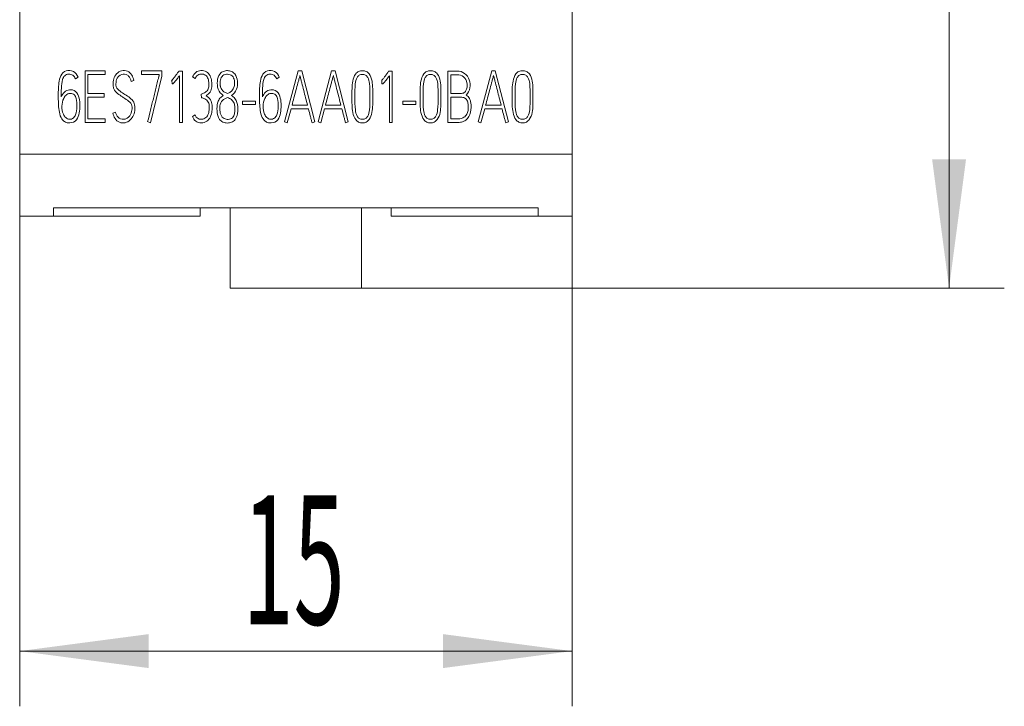
# Model space of a CAD drawing. Units: millimetres. Extents: x 0 to 420, y 0 to 297.
# Drawn here: x 118 to 144, y 150 to 168 of the extents above; entities that cross this region are included whole.
import ezdxf

# ---------------------------------------------------------------- set-up
doc = ezdxf.new("R2010")
doc.units = ezdxf.units.MM
doc.layers.add('1', color=7, linetype='Continuous')
doc.layers.add('200', color=7, linetype='Continuous')
doc.styles.add('latin_extended', font='simplex.shx')
doc.dimstyles.get("Standard").update_dxf_attribs({"dimtxt": 0.18, "dimasz": 0.18, "dimexe": 0.18, "dimexo": 0.0625, "dimgap": 0.09, "dimtad": 0, "dimtih": 1, "dimtoh": 1, "dimdec": 4, "dimzin": 0, "dimdsep": 46, "dimtxsty": 'Standard', "dimcen": 0.09, "dimadec": 0, "dimazin": 0, "dimtfac": 1, "dimtdec": 4, "dimtofl": 0, "dimtmove": 0, "dimatfit": 3, "dimfxl": 1, "dimtolj": 1, "dimtzin": 0, "dimarcsym": 0})

# ---------------------------------------------------------------- blocks, each defined once
blk = doc.blocks.new('_U0')
at = {"layer": '200', "color": 7, "lineweight": 13}
for p, q in [((117.630651, 197.577862), (117.630651, 149.616322)), ((132.630651, 197.577862), (132.630651, 149.616322)), ((117.630651, 151.116322), (132.630651, 151.116322))]:
    blk.add_line(p, q, dxfattribs=at)
at = {"layer": '200', "color": 7, "lineweight": 25}
for points in [[(117.630651, 151.116322), (121.13065, 151.577106), (121.130653, 150.655538)], [(132.630651, 151.116322), (129.130653, 150.655538), (129.13065, 151.577106)]]:
    blk.add_solid(points, dxfattribs=at)
at = {"layer": '200', "color": 7, "linetype": 'Continuous', "lineweight": 18, "insert": (123.683125, 151.844874), "char_height": 3.5, "attachment_point": 7, "line_spacing_factor": 0.963855, "style": 'latin_extended'}
blk.add_mtext('\\W0.5232;15', dxfattribs=at)
blk = doc.blocks.new('_U1')
at = {"layer": '200', "color": 7, "lineweight": 13}
for p, q in [((126.913151, 234.177862), (144.370958, 234.177862)), ((142.870958, 160.977862), (142.870958, 234.177862)), ((126.913151, 160.977862), (144.370958, 160.977862))]:
    blk.add_line(p, q, dxfattribs=at)
at = {"layer": '200', "color": 7, "lineweight": 25}
for points in [[(142.870958, 234.177862), (143.331741, 230.677864), (142.410174, 230.67786)], [(142.870958, 160.977862), (142.410174, 164.47786), (143.331741, 164.477864)]]:
    blk.add_solid(points, dxfattribs=at)
at = {"layer": '200', "color": 7, "linetype": 'Continuous', "lineweight": 18, "insert": (142.485405, 193.904704), "char_height": 3.5, "attachment_point": 7, "rotation": 90, "line_spacing_factor": 0.963855, "style": 'latin_extended'}
blk.add_mtext('\\W0.6856;73,2', dxfattribs=at)

msp = doc.modelspace()

# ---------------------------------------------------------------- linework, layer by layer
at = {"layer": '1', "color": 7, "linetype": 'Continuous', "lineweight": 13}
for p, q in [((117.631, 222.846), (117.631, 164.612)), ((132.631, 222.846), (132.631, 164.612)), ((119.407, 166.876), (119.407, 165.48)), ((119.956, 166.876), (119.407, 166.876)), ((119.956, 166.777), (119.956, 166.876)), ((120.942, 166.878), (120.942, 166.779)), ((121.493, 166.878), (120.942, 166.878)), ((121.493, 166.736), (121.493, 166.878)), ((121.951, 166.868), (121.94, 166.853)), ((122.048, 166.868), (121.951, 166.868)), ((122.048, 165.474), (122.048, 166.868)), ((125.192, 166.878), (124.826, 165.497)), ((125.29, 166.878), (125.192, 166.878)), ((125.647, 165.497), (125.29, 166.878)), ((126.1, 166.878), (125.734, 165.497)), ((126.198, 166.878), (126.1, 166.878)), ((126.554, 165.497), (126.198, 166.878)), ((127.748, 166.868), (127.651, 166.868)), ((127.748, 165.474), (127.748, 166.868)), ((129.262, 166.874), (129.262, 165.476)), ((129.507, 166.874), (129.262, 166.874)), ((130.45, 166.878), (130.084, 165.497)), ((130.548, 166.878), (130.45, 166.878)), ((130.905, 165.497), (130.548, 166.878)), ((119.145, 166.662), (119.215, 166.709)), ((119.483, 166.264), (119.483, 166.777)), ((119.483, 166.777), (119.956, 166.777)), ((120.656, 166.592), (120.731, 166.62)), ((120.942, 166.779), (121.417, 166.779)), ((121.18, 165.47), (121.493, 166.736)), ((121.417, 166.779), (121.417, 166.752)), ((121.757, 166.618), (121.766, 166.621)), ((121.766, 166.621), (121.77, 166.522)), ((121.971, 166.748), (121.971, 165.474)), ((122.326, 166.713), (122.397, 166.668)), ((124.61, 166.662), (124.681, 166.709)), ((127.466, 166.626), (127.47, 166.522)), ((127.671, 166.748), (127.671, 165.474)), ((129.34, 166.262), (129.34, 166.775)), ((129.34, 166.775), (129.507, 166.775)), ((119.01, 166.367), (118.983, 166.365)), ((124.475, 166.367), (124.448, 166.365)), ((118.989, 166.266), (119.013, 166.268)), ((119.927, 166.264), (119.483, 166.264)), ((119.483, 165.577), (119.483, 166.167)), ((119.483, 166.167), (119.927, 166.167)), ((119.927, 166.167), (119.927, 166.264)), ((122.56, 166.247), (122.565, 166.15)), ((123.686, 166.06), (123.686, 165.961)), ((124.035, 166.06), (123.686, 166.06)), ((124.035, 165.961), (124.035, 166.06)), ((124.454, 166.266), (124.479, 166.268)), ((126.655, 166.185), (126.655, 166.163)), ((126.733, 166.163), (126.733, 166.185)), ((127.144, 166.185), (127.144, 166.163)), ((127.22, 166.163), (127.22, 166.185)), ((128.036, 166.06), (128.036, 165.961)), ((128.385, 166.06), (128.036, 166.06)), ((128.385, 165.961), (128.385, 166.06)), ((128.506, 166.185), (128.506, 166.163)), ((128.584, 166.163), (128.584, 166.185)), ((128.995, 166.185), (128.995, 166.163)), ((129.071, 166.163), (129.071, 166.185)), ((129.608, 166.262), (129.34, 166.262)), ((129.34, 165.573), (129.34, 166.165)), ((129.34, 166.165), (129.608, 166.165)), ((131.006, 166.185), (131.006, 166.163)), ((131.084, 166.163), (131.084, 166.185)), ((131.494, 166.185), (131.494, 166.163)), ((131.571, 166.163), (131.571, 166.185)), ((123.686, 165.961), (124.035, 165.961)), ((124.899, 165.466), (125.001, 165.845)), ((125.001, 165.845), (125.474, 165.845)), ((125.448, 165.944), (125.027, 165.944)), ((125.807, 165.466), (125.908, 165.845)), ((125.908, 165.845), (126.381, 165.845)), ((126.355, 165.944), (125.934, 165.944)), ((128.036, 165.961), (128.385, 165.961)), ((130.158, 165.466), (130.259, 165.845)), ((130.259, 165.845), (130.732, 165.845)), ((130.706, 165.944), (130.285, 165.944)), ((119.956, 165.577), (119.483, 165.577)), ((119.956, 165.48), (119.956, 165.577)), ((120.237, 165.761), (120.162, 165.734)), ((122.397, 165.684), (122.326, 165.643)), ((129.503, 165.573), (129.34, 165.573)), ((119.407, 165.48), (119.956, 165.48)), ((121.106, 165.501), (121.18, 165.47)), ((121.971, 165.474), (122.048, 165.474)), ((124.826, 165.497), (124.899, 165.466)), ((125.572, 165.466), (125.647, 165.497)), ((125.734, 165.497), (125.807, 165.466)), ((126.479, 165.466), (126.554, 165.497)), ((127.671, 165.474), (127.748, 165.474)), ((129.262, 165.476), (129.503, 165.476)), ((130.084, 165.497), (130.158, 165.466)), ((130.83, 165.466), (130.905, 165.497)), ((117.631, 162.928), (117.631, 164.612)), ((132.631, 164.612), (117.631, 164.612)), ((132.631, 162.928), (132.631, 164.612)), ((118.547, 163.161), (118.547, 162.928)), ((131.714, 163.161), (118.547, 163.161)), ((122.529, 163.161), (122.529, 162.928)), ((123.348, 163.161), (123.348, 160.978)), ((126.913, 163.161), (126.913, 160.978)), ((127.721, 163.161), (127.721, 162.928)), ((131.714, 163.161), (131.714, 162.928)), ((118.547, 162.928), (117.631, 162.928)), ((118.547, 162.928), (122.529, 162.928)), ((127.721, 162.928), (131.714, 162.928)), ((132.631, 162.928), (131.714, 162.928)), ((126.913, 160.978), (123.348, 160.978))]:
    msp.add_line(p, q, dxfattribs=at)
for points, knots in [([(119.215, 166.709), (119.19, 166.771), (119.147, 166.827), (119.028, 166.891), (118.956, 166.896), (118.827, 166.859), (118.777, 166.806), (118.717, 166.686), (118.704, 166.62), (118.677, 166.422), (118.679, 166.288), (118.68, 166.021), (118.681, 165.887), (118.721, 165.693), (118.741, 165.627), (118.798, 165.544), (118.822, 165.519), (118.878, 165.482), (118.911, 165.471), (119.012, 165.458), (119.084, 165.473), (119.19, 165.558), (119.221, 165.623), (119.256, 165.753), (119.262, 165.82), (119.266, 165.955), (119.264, 166.023), (119.243, 166.156), (119.224, 166.224), (119.145, 166.333), (119.079, 166.372), (119.01, 166.367)], [0, 0, 0, 0, 0.0625, 0.0625, 0.125, 0.125, 0.1875, 0.1875, 0.25, 0.25, 0.375, 0.375, 0.5, 0.5, 0.5625, 0.5625, 0.59375, 0.59375, 0.625, 0.625, 0.6875, 0.6875, 0.75, 0.75, 0.8125, 0.8125, 0.875, 0.875, 0.9375, 0.9375, 1, 1, 1, 1]), ([(120.731, 166.62), (120.718, 166.671), (120.701, 166.721), (120.645, 166.811), (120.606, 166.852), (120.508, 166.892), (120.451, 166.891), (120.347, 166.867), (120.299, 166.839), (120.226, 166.76), (120.202, 166.711), (120.171, 166.61), (120.165, 166.556), (120.167, 166.476), (120.169, 166.449), (120.183, 166.398), (120.195, 166.374), (120.238, 166.305), (120.278, 166.269), (120.344, 166.223), (120.367, 166.209), (120.411, 166.179), (120.433, 166.163), (120.499, 166.118), (120.547, 166.093), (120.631, 166.026), (120.666, 165.982), (120.688, 165.876), (120.681, 165.822), (120.655, 165.719), (120.631, 165.669), (120.574, 165.611), (120.553, 165.594), (120.504, 165.57), (120.478, 165.565), (120.397, 165.561), (120.341, 165.578), (120.267, 165.657), (120.245, 165.708), (120.237, 165.761)], [0, 0, 0, 0, 0.0625, 0.0625, 0.125, 0.125, 0.1875, 0.1875, 0.25, 0.25, 0.3125, 0.3125, 0.375, 0.375, 0.40625, 0.40625, 0.4375, 0.4375, 0.5, 0.5, 0.53125, 0.53125, 0.5625, 0.5625, 0.625, 0.625, 0.6875, 0.6875, 0.75, 0.75, 0.8125, 0.8125, 0.84375, 0.84375, 0.875, 0.875, 0.9375, 0.9375, 1, 1, 1, 1]), ([(122.692, 166.202), (122.735, 166.229), (122.775, 166.262), (122.829, 166.347), (122.843, 166.397), (122.85, 166.498), (122.848, 166.549), (122.835, 166.648), (122.823, 166.699), (122.777, 166.79), (122.744, 166.831), (122.656, 166.881), (122.604, 166.89), (122.502, 166.884), (122.452, 166.868), (122.373, 166.805), (122.342, 166.761), (122.326, 166.713)], [0, 0, 0, 0, 0.125, 0.125, 0.25, 0.25, 0.375, 0.375, 0.5, 0.5, 0.625, 0.625, 0.75, 0.75, 0.875, 0.875, 1, 1, 1, 1]), ([(123.382, 166.208), (123.444, 166.25), (123.49, 166.31), (123.545, 166.446), (123.55, 166.522), (123.537, 166.667), (123.518, 166.742), (123.446, 166.827), (123.415, 166.85), (123.347, 166.879), (123.31, 166.885), (123.236, 166.886), (123.199, 166.88), (123.13, 166.852), (123.099, 166.83), (123.026, 166.746), (123.006, 166.671), (122.993, 166.524), (122.997, 166.448), (123.048, 166.31), (123.098, 166.251), (123.16, 166.21)], [0, 0, 0, 0, 0.125, 0.125, 0.25, 0.25, 0.375, 0.375, 0.4375, 0.4375, 0.5, 0.5, 0.5625, 0.5625, 0.625, 0.625, 0.75, 0.75, 0.875, 0.875, 1, 1, 1, 1]), ([(124.681, 166.709), (124.655, 166.771), (124.612, 166.827), (124.493, 166.891), (124.421, 166.896), (124.292, 166.859), (124.242, 166.806), (124.182, 166.686), (124.169, 166.62), (124.143, 166.422), (124.144, 166.288), (124.145, 166.021), (124.146, 165.887), (124.186, 165.693), (124.206, 165.627), (124.263, 165.544), (124.287, 165.519), (124.344, 165.482), (124.377, 165.471), (124.478, 165.458), (124.549, 165.473), (124.655, 165.558), (124.686, 165.623), (124.721, 165.753), (124.727, 165.82), (124.731, 165.955), (124.729, 166.023), (124.708, 166.156), (124.689, 166.224), (124.61, 166.333), (124.544, 166.372), (124.475, 166.367)], [0, 0, 0, 0, 0.0625, 0.0625, 0.125, 0.125, 0.1875, 0.1875, 0.25, 0.25, 0.375, 0.375, 0.5, 0.5, 0.5625, 0.5625, 0.59375, 0.59375, 0.625, 0.625, 0.6875, 0.6875, 0.75, 0.75, 0.8125, 0.8125, 0.875, 0.875, 0.9375, 0.9375, 1, 1, 1, 1]), ([(127.22, 166.185), (127.22, 166.255), (127.22, 166.325), (127.216, 166.464), (127.212, 166.534), (127.186, 166.671), (127.164, 166.741), (127.1, 166.823), (127.072, 166.847), (127.009, 166.877), (126.973, 166.884), (126.903, 166.884), (126.867, 166.877), (126.804, 166.847), (126.777, 166.823), (126.712, 166.739), (126.691, 166.67), (126.651, 166.466), (126.655, 166.324), (126.655, 166.185)], [0, 0, 0, 0, 0.125, 0.125, 0.25, 0.25, 0.375, 0.375, 0.4375, 0.4375, 0.5, 0.5, 0.5625, 0.5625, 0.625, 0.625, 0.75, 0.75, 1, 1, 1, 1]), ([(127.651, 166.868), (127.644, 166.858), (127.637, 166.847), (127.622, 166.826), (127.615, 166.816), (127.592, 166.785), (127.577, 166.765), (127.547, 166.724), (127.531, 166.703), (127.508, 166.673), (127.5, 166.664), (127.487, 166.649), (127.483, 166.644), (127.474, 166.635), (127.47, 166.63), (127.466, 166.626)], [0, 0, 0, 0, 0.125, 0.125, 0.25, 0.25, 0.5, 0.5, 0.75, 0.75, 0.875, 0.875, 0.9375, 0.9375, 1, 1, 1, 1]), ([(129.071, 166.185), (129.071, 166.255), (129.071, 166.325), (129.067, 166.464), (129.063, 166.534), (129.037, 166.671), (129.015, 166.741), (128.951, 166.823), (128.923, 166.847), (128.86, 166.877), (128.824, 166.884), (128.754, 166.884), (128.718, 166.877), (128.655, 166.847), (128.628, 166.823), (128.563, 166.739), (128.542, 166.67), (128.502, 166.466), (128.506, 166.324), (128.506, 166.185)], [0, 0, 0, 0, 0.125, 0.125, 0.25, 0.25, 0.375, 0.375, 0.4375, 0.4375, 0.5, 0.5, 0.5625, 0.5625, 0.625, 0.625, 0.75, 0.75, 1, 1, 1, 1]), ([(129.76, 166.222), (129.814, 166.272), (129.844, 166.343), (129.866, 166.489), (129.863, 166.564), (129.818, 166.703), (129.775, 166.767), (129.655, 166.852), (129.581, 166.874), (129.507, 166.874)], [0, 0, 0, 0, 0.25, 0.25, 0.5, 0.5, 0.75, 0.75, 1, 1, 1, 1]), ([(131.571, 166.185), (131.571, 166.255), (131.571, 166.325), (131.567, 166.464), (131.563, 166.534), (131.537, 166.671), (131.515, 166.741), (131.45, 166.823), (131.423, 166.847), (131.36, 166.877), (131.324, 166.884), (131.254, 166.884), (131.218, 166.877), (131.155, 166.847), (131.128, 166.823), (131.063, 166.739), (131.042, 166.67), (131.002, 166.466), (131.006, 166.324), (131.006, 166.185)], [0, 0, 0, 0, 0.125, 0.125, 0.25, 0.25, 0.375, 0.375, 0.4375, 0.4375, 0.5, 0.5, 0.5625, 0.5625, 0.625, 0.625, 0.75, 0.75, 1, 1, 1, 1]), ([(118.758, 166.171), (118.758, 166.25), (118.759, 166.33), (118.765, 166.489), (118.771, 166.568), (118.807, 166.682), (118.824, 166.72), (118.881, 166.776), (118.922, 166.789), (119.002, 166.792), (119.042, 166.781), (119.107, 166.734), (119.13, 166.7), (119.145, 166.662)], [0, 0, 0, 0, 0.25, 0.25, 0.5, 0.5, 0.625, 0.625, 0.75, 0.75, 0.875, 0.875, 1, 1, 1, 1]), ([(120.162, 165.734), (120.174, 165.682), (120.191, 165.632), (120.248, 165.542), (120.288, 165.503), (120.387, 165.463), (120.443, 165.459), (120.547, 165.481), (120.595, 165.51), (120.711, 165.62), (120.75, 165.727), (120.763, 165.886), (120.76, 165.941), (120.724, 166.042), (120.692, 166.086), (120.614, 166.158), (120.568, 166.185), (120.478, 166.244), (120.434, 166.274), (120.344, 166.332), (120.299, 166.364), (120.257, 166.432), (120.248, 166.458), (120.243, 166.511), (120.244, 166.538), (120.252, 166.617), (120.269, 166.67), (120.319, 166.734), (120.34, 166.751), (120.387, 166.777), (120.414, 166.782), (120.467, 166.789), (120.495, 166.79), (120.547, 166.773), (120.569, 166.756), (120.623, 166.697), (120.644, 166.645), (120.656, 166.592)], [0, 0, 0, 0, 0.0625, 0.0625, 0.125, 0.125, 0.1875, 0.1875, 0.25, 0.25, 0.375, 0.375, 0.4375, 0.4375, 0.5, 0.5, 0.5625, 0.5625, 0.625, 0.625, 0.6875, 0.6875, 0.71875, 0.71875, 0.75, 0.75, 0.8125, 0.8125, 0.84375, 0.84375, 0.875, 0.875, 0.90625, 0.90625, 0.9375, 0.9375, 1, 1, 1, 1]), ([(121.417, 166.752), (121.415, 166.745), (121.413, 166.739), (121.41, 166.726), (121.408, 166.719), (121.403, 166.7), (121.4, 166.687), (121.39, 166.648), (121.383, 166.622), (121.364, 166.543), (121.351, 166.491), (121.325, 166.387), (121.312, 166.335), (121.287, 166.231), (121.274, 166.179), (121.248, 166.074), (121.235, 166.022), (121.209, 165.918), (121.196, 165.866), (121.158, 165.71), (121.132, 165.605), (121.106, 165.501)], [0, 0, 0, 0, 0.015625, 0.015625, 0.03125, 0.03125, 0.0625, 0.0625, 0.125, 0.125, 0.25, 0.25, 0.375, 0.375, 0.5, 0.5, 0.625, 0.625, 0.75, 0.75, 1, 1, 1, 1]), ([(121.94, 166.853), (121.933, 166.842), (121.926, 166.832), (121.911, 166.812), (121.904, 166.802), (121.882, 166.772), (121.867, 166.752), (121.838, 166.712), (121.823, 166.692), (121.799, 166.663), (121.791, 166.654), (121.779, 166.64), (121.775, 166.635), (121.766, 166.626), (121.762, 166.622), (121.757, 166.618)], [0, 0, 0, 0, 0.125, 0.125, 0.25, 0.25, 0.5, 0.5, 0.75, 0.75, 0.875, 0.875, 0.9375, 0.9375, 1, 1, 1, 1]), ([(121.77, 166.522), (121.775, 166.522), (121.779, 166.524), (121.788, 166.527), (121.792, 166.529), (121.812, 166.544), (121.825, 166.559), (121.861, 166.602), (121.884, 166.631), (121.928, 166.689), (121.949, 166.718), (121.971, 166.748)], [0, 0, 0, 0, 0.043928, 0.043928, 0.08898, 0.08898, 0.283856, 0.283856, 0.641639, 0.641639, 1, 1, 1, 1]), ([(122.397, 166.668), (122.412, 166.706), (122.435, 166.742), (122.505, 166.786), (122.548, 166.793), (122.63, 166.786), (122.671, 166.771), (122.729, 166.711), (122.745, 166.672), (122.766, 166.592), (122.77, 166.551), (122.771, 166.468), (122.769, 166.426), (122.736, 166.35), (122.708, 166.319), (122.639, 166.274), (122.599, 166.261), (122.56, 166.247)], [0, 0, 0, 0, 0.125, 0.125, 0.25, 0.25, 0.375, 0.375, 0.5, 0.5, 0.625, 0.625, 0.75, 0.75, 0.875, 0.875, 1, 1, 1, 1]), ([(123.075, 166.53), (123.076, 166.576), (123.078, 166.622), (123.107, 166.709), (123.137, 166.747), (123.219, 166.787), (123.267, 166.791), (123.356, 166.776), (123.399, 166.752), (123.451, 166.677), (123.461, 166.63), (123.47, 166.54), (123.47, 166.493), (123.433, 166.363), (123.362, 166.291), (123.275, 166.26)], [0, 0, 0, 0, 0.125, 0.125, 0.25, 0.25, 0.375, 0.375, 0.5, 0.5, 0.625, 0.625, 0.75, 0.75, 1, 1, 1, 1]), ([(124.223, 166.171), (124.223, 166.25), (124.224, 166.33), (124.23, 166.489), (124.236, 166.568), (124.272, 166.682), (124.289, 166.72), (124.346, 166.776), (124.387, 166.789), (124.467, 166.792), (124.507, 166.781), (124.572, 166.734), (124.595, 166.7), (124.61, 166.662)], [0, 0, 0, 0, 0.25, 0.25, 0.5, 0.5, 0.625, 0.625, 0.75, 0.75, 0.875, 0.875, 1, 1, 1, 1]), ([(125.027, 165.944), (125.044, 166.011), (125.062, 166.079), (125.098, 166.214), (125.116, 166.281), (125.152, 166.416), (125.17, 166.483), (125.197, 166.585), (125.206, 166.618), (125.223, 166.686), (125.232, 166.72), (125.241, 166.754)], [0, 0, 0, 0, 0.25, 0.25, 0.5, 0.5, 0.75, 0.75, 0.875, 0.875, 1, 1, 1, 1]), ([(125.241, 166.754), (125.25, 166.72), (125.258, 166.686), (125.275, 166.619), (125.283, 166.585), (125.309, 166.483), (125.327, 166.416), (125.361, 166.281), (125.379, 166.214), (125.413, 166.079), (125.431, 166.011), (125.448, 165.944)], [0, 0, 0, 0, 0.125, 0.125, 0.25, 0.25, 0.5, 0.5, 0.75, 0.75, 1, 1, 1, 1]), ([(125.934, 165.944), (125.952, 166.011), (125.97, 166.079), (126.006, 166.214), (126.023, 166.281), (126.059, 166.416), (126.078, 166.483), (126.105, 166.585), (126.113, 166.618), (126.131, 166.686), (126.14, 166.72), (126.149, 166.754)], [0, 0, 0, 0, 0.25, 0.25, 0.5, 0.5, 0.75, 0.75, 0.875, 0.875, 1, 1, 1, 1]), ([(126.149, 166.754), (126.157, 166.72), (126.166, 166.686), (126.183, 166.619), (126.191, 166.585), (126.217, 166.483), (126.234, 166.416), (126.269, 166.281), (126.287, 166.214), (126.321, 166.079), (126.338, 166.011), (126.355, 165.944)], [0, 0, 0, 0, 0.125, 0.125, 0.25, 0.25, 0.5, 0.5, 0.75, 0.75, 1, 1, 1, 1]), ([(126.733, 166.185), (126.733, 166.3), (126.732, 166.416), (126.753, 166.588), (126.764, 166.648), (126.808, 166.724), (126.827, 166.748), (126.877, 166.778), (126.907, 166.784), (126.966, 166.785), (126.996, 166.779), (127.048, 166.75), (127.067, 166.727), (127.111, 166.65), (127.124, 166.592), (127.146, 166.419), (127.144, 166.301), (127.144, 166.185)], [0, 0, 0, 0, 0.25, 0.25, 0.375, 0.375, 0.4375, 0.4375, 0.5, 0.5, 0.5625, 0.5625, 0.625, 0.625, 0.75, 0.75, 1, 1, 1, 1]), ([(127.47, 166.522), (127.483, 166.523), (127.495, 166.53), (127.514, 166.548), (127.522, 166.557), (127.548, 166.586), (127.563, 166.605), (127.611, 166.666), (127.641, 166.707), (127.671, 166.748)], [0, 0, 0, 0, 0.125, 0.125, 0.25, 0.25, 0.5, 0.5, 1, 1, 1, 1]), ([(128.584, 166.185), (128.584, 166.3), (128.583, 166.416), (128.603, 166.588), (128.615, 166.648), (128.659, 166.724), (128.678, 166.748), (128.728, 166.778), (128.758, 166.784), (128.817, 166.785), (128.847, 166.779), (128.898, 166.75), (128.918, 166.727), (128.961, 166.65), (128.975, 166.592), (128.997, 166.419), (128.995, 166.301), (128.995, 166.185)], [0, 0, 0, 0, 0.25, 0.25, 0.375, 0.375, 0.4375, 0.4375, 0.5, 0.5, 0.5625, 0.5625, 0.625, 0.625, 0.75, 0.75, 1, 1, 1, 1]), ([(129.507, 166.775), (129.572, 166.775), (129.636, 166.756), (129.736, 166.676), (129.768, 166.616), (129.784, 166.52), (129.784, 166.488), (129.779, 166.425), (129.772, 166.393), (129.746, 166.334), (129.726, 166.307), (129.674, 166.271), (129.641, 166.262), (129.608, 166.262)], [0, 0, 0, 0, 0.25, 0.25, 0.5, 0.5, 0.625, 0.625, 0.75, 0.75, 0.875, 0.875, 1, 1, 1, 1]), ([(130.285, 165.944), (130.303, 166.011), (130.321, 166.079), (130.356, 166.214), (130.374, 166.281), (130.41, 166.416), (130.428, 166.483), (130.455, 166.585), (130.464, 166.618), (130.482, 166.686), (130.491, 166.72), (130.499, 166.754)], [0, 0, 0, 0, 0.25, 0.25, 0.5, 0.5, 0.75, 0.75, 0.875, 0.875, 1, 1, 1, 1]), ([(130.499, 166.754), (130.508, 166.72), (130.517, 166.686), (130.533, 166.619), (130.542, 166.585), (130.568, 166.483), (130.585, 166.416), (130.62, 166.281), (130.637, 166.214), (130.672, 166.079), (130.689, 166.011), (130.706, 165.944)], [0, 0, 0, 0, 0.125, 0.125, 0.25, 0.25, 0.5, 0.5, 0.75, 0.75, 1, 1, 1, 1]), ([(131.084, 166.185), (131.084, 166.3), (131.082, 166.416), (131.103, 166.588), (131.115, 166.648), (131.158, 166.724), (131.178, 166.748), (131.228, 166.778), (131.258, 166.784), (131.317, 166.785), (131.347, 166.779), (131.398, 166.75), (131.418, 166.727), (131.461, 166.65), (131.474, 166.592), (131.496, 166.419), (131.494, 166.301), (131.494, 166.185)], [0, 0, 0, 0, 0.25, 0.25, 0.375, 0.375, 0.4375, 0.4375, 0.5, 0.5, 0.5625, 0.5625, 0.625, 0.625, 0.75, 0.75, 1, 1, 1, 1]), ([(118.983, 166.365), (118.93, 166.361), (118.881, 166.337), (118.806, 166.264), (118.776, 166.22), (118.758, 166.171)], [0, 0, 0, 0, 0.5, 0.5, 1, 1, 1, 1]), ([(123.275, 166.26), (123.247, 166.271), (123.22, 166.284), (123.182, 166.308), (123.17, 166.317), (123.147, 166.337), (123.137, 166.348), (123.123, 166.366), (123.119, 166.372), (123.11, 166.385), (123.107, 166.392), (123.097, 166.412), (123.091, 166.426), (123.085, 166.448), (123.083, 166.455), (123.08, 166.47), (123.079, 166.478), (123.076, 166.5), (123.075, 166.515), (123.075, 166.53)], [0, 0, 0, 0, 0.25, 0.25, 0.375, 0.375, 0.5, 0.5, 0.5625, 0.5625, 0.625, 0.625, 0.75, 0.75, 0.8125, 0.8125, 0.875, 0.875, 1, 1, 1, 1]), ([(124.448, 166.365), (124.395, 166.361), (124.346, 166.337), (124.271, 166.264), (124.241, 166.22), (124.223, 166.171)], [0, 0, 0, 0, 0.5, 0.5, 1, 1, 1, 1]), ([(119.013, 166.268), (119.051, 166.271), (119.089, 166.255), (119.141, 166.2), (119.156, 166.164), (119.185, 166.056), (119.188, 165.981), (119.184, 165.832), (119.177, 165.756), (119.134, 165.652), (119.113, 165.62), (119.056, 165.572), (119.017, 165.562), (118.942, 165.565), (118.907, 165.583), (118.853, 165.635), (118.832, 165.667), (118.784, 165.768), (118.774, 165.843), (118.779, 165.99), (118.791, 166.065), (118.843, 166.163), (118.862, 166.195), (118.916, 166.247), (118.951, 166.263), (118.989, 166.266)], [0, 0, 0, 0, 0.0625, 0.0625, 0.125, 0.125, 0.25, 0.25, 0.375, 0.375, 0.4375, 0.4375, 0.5, 0.5, 0.5625, 0.5625, 0.625, 0.625, 0.75, 0.75, 0.875, 0.875, 0.9375, 0.9375, 1, 1, 1, 1]), ([(122.326, 165.643), (122.343, 165.593), (122.369, 165.544), (122.453, 165.479), (122.508, 165.466), (122.614, 165.467), (122.668, 165.48), (122.755, 165.539), (122.788, 165.584), (122.832, 165.681), (122.844, 165.732), (122.857, 165.838), (122.86, 165.89), (122.852, 165.995), (122.838, 166.049), (122.781, 166.139), (122.737, 166.173), (122.692, 166.202)], [0, 0, 0, 0, 0.125, 0.125, 0.25, 0.25, 0.375, 0.375, 0.5, 0.5, 0.625, 0.625, 0.75, 0.75, 0.875, 0.875, 1, 1, 1, 1]), ([(122.565, 166.15), (122.607, 166.141), (122.649, 166.126), (122.719, 166.077), (122.747, 166.043), (122.779, 165.962), (122.78, 165.918), (122.777, 165.832), (122.773, 165.79), (122.754, 165.706), (122.738, 165.664), (122.684, 165.597), (122.643, 165.576), (122.558, 165.561), (122.512, 165.563), (122.435, 165.602), (122.411, 165.643), (122.397, 165.684)], [0, 0, 0, 0, 0.125, 0.125, 0.25, 0.25, 0.375, 0.375, 0.5, 0.5, 0.625, 0.625, 0.75, 0.75, 0.875, 0.875, 1, 1, 1, 1]), ([(123.16, 166.21), (123.125, 166.19), (123.094, 166.165), (123.044, 166.101), (123.026, 166.065), (122.987, 165.951), (122.984, 165.869), (122.995, 165.709), (123.011, 165.626), (123.082, 165.529), (123.114, 165.503), (123.188, 165.469), (123.229, 165.462), (123.309, 165.462), (123.35, 165.468), (123.424, 165.5), (123.457, 165.525), (123.531, 165.621), (123.547, 165.704), (123.559, 165.864), (123.557, 165.945), (123.517, 166.06), (123.498, 166.096), (123.448, 166.16), (123.417, 166.186), (123.382, 166.208)], [0, 0, 0, 0, 0.0625, 0.0625, 0.125, 0.125, 0.25, 0.25, 0.375, 0.375, 0.4375, 0.4375, 0.5, 0.5, 0.5625, 0.5625, 0.625, 0.625, 0.75, 0.75, 0.875, 0.875, 0.9375, 0.9375, 1, 1, 1, 1]), ([(123.134, 165.625), (123.118, 165.646), (123.103, 165.668), (123.081, 165.717), (123.075, 165.743), (123.063, 165.823), (123.063, 165.877), (123.078, 165.982), (123.098, 166.035), (123.173, 166.113), (123.222, 166.138), (123.274, 166.155)], [0, 0, 0, 0, 0.125, 0.125, 0.25, 0.25, 0.5, 0.5, 0.75, 0.75, 1, 1, 1, 1]), ([(123.274, 166.155), (123.311, 166.141), (123.347, 166.123), (123.41, 166.073), (123.435, 166.041), (123.467, 165.968), (123.474, 165.928), (123.479, 165.849), (123.477, 165.808), (123.468, 165.73), (123.461, 165.69), (123.425, 165.618), (123.393, 165.589), (123.317, 165.561), (123.276, 165.557), (123.196, 165.571), (123.159, 165.593), (123.134, 165.625)], [0, 0, 0, 0, 0.125, 0.125, 0.25, 0.25, 0.375, 0.375, 0.5, 0.5, 0.625, 0.625, 0.75, 0.75, 0.875, 0.875, 1, 1, 1, 1]), ([(124.479, 166.268), (124.517, 166.271), (124.554, 166.255), (124.606, 166.2), (124.621, 166.164), (124.65, 166.056), (124.653, 165.981), (124.649, 165.832), (124.642, 165.756), (124.599, 165.652), (124.579, 165.62), (124.521, 165.572), (124.482, 165.562), (124.407, 165.565), (124.372, 165.583), (124.318, 165.635), (124.297, 165.667), (124.249, 165.768), (124.239, 165.843), (124.244, 165.99), (124.256, 166.065), (124.308, 166.163), (124.327, 166.195), (124.381, 166.247), (124.417, 166.263), (124.454, 166.266)], [0, 0, 0, 0, 0.0625, 0.0625, 0.125, 0.125, 0.25, 0.25, 0.375, 0.375, 0.4375, 0.4375, 0.5, 0.5, 0.5625, 0.5625, 0.625, 0.625, 0.75, 0.75, 0.875, 0.875, 0.9375, 0.9375, 1, 1, 1, 1]), ([(126.655, 166.163), (126.655, 166.024), (126.651, 165.883), (126.692, 165.678), (126.714, 165.609), (126.779, 165.527), (126.805, 165.503), (126.868, 165.473), (126.904, 165.466), (126.974, 165.466), (127.009, 165.473), (127.072, 165.504), (127.098, 165.528), (127.162, 165.611), (127.184, 165.679), (127.211, 165.815), (127.216, 165.885), (127.22, 166.024), (127.22, 166.094), (127.22, 166.163)], [0, 0, 0, 0, 0.25, 0.25, 0.375, 0.375, 0.4375, 0.4375, 0.5, 0.5, 0.5625, 0.5625, 0.625, 0.625, 0.75, 0.75, 0.875, 0.875, 1, 1, 1, 1]), ([(127.144, 166.163), (127.144, 166.047), (127.146, 165.93), (127.122, 165.759), (127.11, 165.7), (127.067, 165.624), (127.047, 165.6), (126.997, 165.571), (126.967, 165.565), (126.908, 165.565), (126.878, 165.571), (126.828, 165.6), (126.809, 165.624), (126.766, 165.701), (126.755, 165.759), (126.732, 165.931), (126.733, 166.047), (126.733, 166.163)], [0, 0, 0, 0, 0.25, 0.25, 0.375, 0.375, 0.4375, 0.4375, 0.5, 0.5, 0.5625, 0.5625, 0.625, 0.625, 0.75, 0.75, 1, 1, 1, 1]), ([(128.506, 166.163), (128.506, 166.024), (128.502, 165.883), (128.542, 165.678), (128.565, 165.609), (128.63, 165.527), (128.656, 165.503), (128.719, 165.473), (128.755, 165.466), (128.825, 165.466), (128.86, 165.473), (128.923, 165.504), (128.949, 165.528), (129.013, 165.611), (129.035, 165.679), (129.062, 165.815), (129.067, 165.885), (129.071, 166.024), (129.071, 166.094), (129.071, 166.163)], [0, 0, 0, 0, 0.25, 0.25, 0.375, 0.375, 0.4375, 0.4375, 0.5, 0.5, 0.5625, 0.5625, 0.625, 0.625, 0.75, 0.75, 0.875, 0.875, 1, 1, 1, 1]), ([(128.995, 166.163), (128.995, 166.047), (128.996, 165.93), (128.973, 165.759), (128.961, 165.7), (128.917, 165.624), (128.898, 165.6), (128.847, 165.571), (128.818, 165.565), (128.759, 165.565), (128.729, 165.571), (128.679, 165.6), (128.66, 165.624), (128.617, 165.701), (128.606, 165.759), (128.582, 165.931), (128.584, 166.047), (128.584, 166.163)], [0, 0, 0, 0, 0.25, 0.25, 0.375, 0.375, 0.4375, 0.4375, 0.5, 0.5, 0.5625, 0.5625, 0.625, 0.625, 0.75, 0.75, 1, 1, 1, 1]), ([(129.503, 165.476), (129.545, 165.476), (129.588, 165.479), (129.671, 165.499), (129.71, 165.517), (129.815, 165.591), (129.859, 165.67), (129.894, 165.837), (129.898, 165.923), (129.877, 166.048), (129.865, 166.09), (129.825, 166.165), (129.797, 166.199), (129.76, 166.222)], [0, 0, 0, 0, 0.125, 0.125, 0.25, 0.25, 0.5, 0.5, 0.75, 0.75, 0.875, 0.875, 1, 1, 1, 1]), ([(129.608, 166.165), (129.646, 166.165), (129.685, 166.159), (129.751, 166.123), (129.776, 166.091), (129.803, 166.021), (129.809, 165.983), (129.815, 165.909), (129.814, 165.871), (129.807, 165.796), (129.799, 165.759), (129.768, 165.69), (129.746, 165.658), (129.688, 165.609), (129.653, 165.593), (129.579, 165.576), (129.541, 165.573), (129.503, 165.573)], [0, 0, 0, 0, 0.125, 0.125, 0.25, 0.25, 0.375, 0.375, 0.5, 0.5, 0.625, 0.625, 0.75, 0.75, 0.875, 0.875, 1, 1, 1, 1]), ([(131.006, 166.163), (131.006, 166.024), (131.002, 165.883), (131.042, 165.678), (131.064, 165.609), (131.129, 165.527), (131.156, 165.503), (131.219, 165.473), (131.254, 165.466), (131.324, 165.466), (131.36, 165.473), (131.423, 165.504), (131.449, 165.528), (131.513, 165.611), (131.535, 165.679), (131.562, 165.815), (131.567, 165.885), (131.571, 166.024), (131.571, 166.094), (131.571, 166.163)], [0, 0, 0, 0, 0.25, 0.25, 0.375, 0.375, 0.4375, 0.4375, 0.5, 0.5, 0.5625, 0.5625, 0.625, 0.625, 0.75, 0.75, 0.875, 0.875, 1, 1, 1, 1]), ([(131.494, 166.163), (131.494, 166.047), (131.496, 165.93), (131.473, 165.759), (131.461, 165.7), (131.417, 165.624), (131.398, 165.6), (131.347, 165.571), (131.318, 165.565), (131.259, 165.565), (131.229, 165.571), (131.179, 165.6), (131.16, 165.624), (131.116, 165.701), (131.106, 165.759), (131.082, 165.931), (131.084, 166.047), (131.084, 166.163)], [0, 0, 0, 0, 0.25, 0.25, 0.375, 0.375, 0.4375, 0.4375, 0.5, 0.5, 0.5625, 0.5625, 0.625, 0.625, 0.75, 0.75, 1, 1, 1, 1]), ([(125.474, 165.845), (125.489, 165.781), (125.505, 165.718), (125.53, 165.624), (125.538, 165.592), (125.551, 165.545), (125.555, 165.529), (125.564, 165.498), (125.568, 165.482), (125.572, 165.466)], [0, 0, 0, 0, 0.5, 0.5, 0.75, 0.75, 0.875, 0.875, 1, 1, 1, 1]), ([(126.381, 165.845), (126.397, 165.781), (126.413, 165.718), (126.438, 165.624), (126.446, 165.592), (126.459, 165.545), (126.463, 165.529), (126.471, 165.498), (126.475, 165.482), (126.479, 165.466)], [0, 0, 0, 0, 0.5, 0.5, 0.75, 0.75, 0.875, 0.875, 1, 1, 1, 1]), ([(130.732, 165.845), (130.748, 165.781), (130.763, 165.718), (130.788, 165.624), (130.797, 165.592), (130.81, 165.545), (130.814, 165.529), (130.822, 165.498), (130.826, 165.482), (130.83, 165.466)], [0, 0, 0, 0, 0.5, 0.5, 0.75, 0.75, 0.875, 0.875, 1, 1, 1, 1])]:
    msp.add_open_spline(points, degree=3, knots=knots, dxfattribs=at)

# ---------------------------------------------------------------- dimensions: what is measured, and where the dimension line sits
at = {"layer": '200', "color": 7, "linetype": 'Continuous', "lineweight": 18}
dim = msp.add_linear_dim(base=(142.871, 160.978), p1=(126.913, 234.178), p2=(125.131, 160.978), angle=90, dimstyle='Standard', override={"dimtxt": 3.5, "dimasz": 3.5, "dimexe": 1.5, "dimexo": 0, "dimgap": 1.75, "dimtad": 1, "dimtih": 0, "dimtoh": 0, "dimdec": 2, "dimlfac": 1, "dimzin": 8, "dimdsep": 44, "dimlunit": 2, "dimtxsty": 'latin_extended', "dimsah": 1, "dimse1": 0, "dimse2": 0, "dimsd1": 0, "dimsd2": 0, "dimclrd": 7, "dimclre": 7, "dimclrt": 7, "dimtol": 0, "dimtm": -0.1, "dimtfac": 0.714286, "dimtdec": 2, "dimtofl": 1, "dimtmove": 0, "dimtzin": 8, "dimlwd": 13, "dimlwe": 13}, dxfattribs=at)
dim.commit()
dim.dimension.update_dxf_attribs({"geometry": '_U1', "text_midpoint": (142.871, 197.578), "dimtype": 160})
dim = msp.add_linear_dim(base=(132.631, 151.116), p1=(117.631, 197.578), p2=(132.631, 197.578), dimstyle='Standard', override={"dimtxt": 3.5, "dimasz": 3.5, "dimexe": 1.5, "dimexo": 0, "dimgap": 1.75, "dimtad": 1, "dimtih": 1, "dimtoh": 0, "dimdec": 2, "dimlfac": 1, "dimzin": 8, "dimdsep": 44, "dimlunit": 2, "dimtxsty": 'latin_extended', "dimsah": 1, "dimse1": 0, "dimse2": 0, "dimsd1": 0, "dimsd2": 0, "dimclrd": 7, "dimclre": 7, "dimclrt": 7, "dimtol": 0, "dimtm": -0.1, "dimtfac": 0.714286, "dimtdec": 2, "dimtofl": 1, "dimtmove": 0, "dimtzin": 8, "dimlwd": 13, "dimlwe": 13}, dxfattribs=at)
dim.commit()
dim.dimension.update_dxf_attribs({"geometry": '_U0', "text_midpoint": (125.131, 151.116), "dimtype": 160})

doc.saveas('drawing.dxf')
